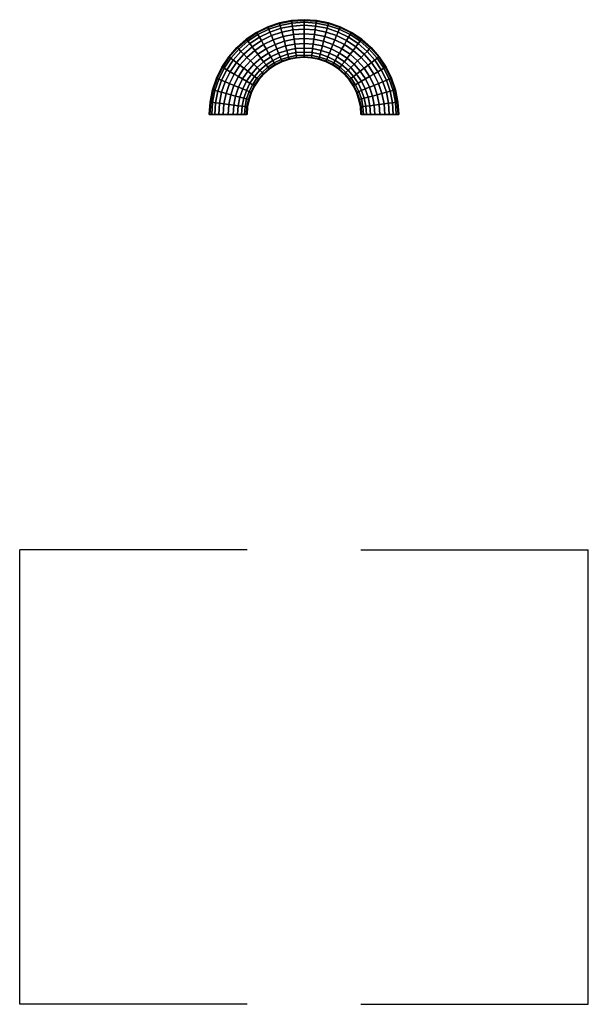
# Model space of a CAD drawing. Units: millimetres. Extents: x -5 to 145, y 0 to 260.
import ezdxf

# ---------------------------------------------------------------- set-up
doc = ezdxf.new("R2010")
doc.units = ezdxf.units.MM
doc.layers.add('Layer1', color=8, linetype='Continuous')

msp = doc.modelspace()

# ---------------------------------------------------------------- linework, layer by layer
at = {"layer": 'Layer1'}
for p, q in [((55, 120), (-5, 120)), ((-5, 0), (-5, 120)), ((85, 120), (145, 120)), ((145, 0), (145, 120))]:
    msp.add_line(p, q, dxfattribs=at)
for points in [[(55, 0), (-5, 0)], [(85, 0), (145, 0)]]:
    msp.add_lwpolyline(points, dxfattribs=at)

# ---------------------------------------------------------------- meshes
mesh = msp.add_polymesh((9, 9), dxfattribs=at)
for k, corner in enumerate([(58.75, 254.49, 20.67), (58.23, 255.38, 21.46), (57.83, 256.07, 22.5), (57.59, 256.5, 23.71), (57.5, 256.65, 25), (57.59, 256.5, 26.29), (57.83, 256.07, 27.5), (58.23, 255.38, 28.54), (58.75, 254.49, 29.33), (61.39, 255.79, 20.67), (60.99, 256.74, 21.46), (60.69, 257.48, 22.5), (60.5, 257.94, 23.71), (60.43, 258.1, 25), (60.5, 257.94, 26.29), (60.69, 257.48, 27.5), (60.99, 256.74, 28.54), (61.39, 255.79, 29.33), (64.18, 256.73, 20.67), (63.91, 257.73, 21.46), (63.7, 258.5, 22.5), (63.57, 258.98, 23.71), (63.53, 259.15, 25), (63.57, 258.98, 26.29), (63.7, 258.5, 27.5), (63.91, 257.73, 28.54), (64.18, 256.73, 29.33), (67.06, 257.31, 20.67), (66.93, 258.33, 21.46), (66.82, 259.12, 22.5), (66.76, 259.62, 23.71), (66.74, 259.79, 25), (66.76, 259.62, 26.29), (66.82, 259.12, 27.5), (66.93, 258.33, 28.54), (67.06, 257.31, 29.33), (70, 257.5, 20.67), (70, 258.54, 21.46), (70, 259.33, 22.5), (70, 259.83, 23.71), (70, 260, 25), (70, 259.83, 26.29), (70, 259.33, 27.5), (70, 258.54, 28.54), (70, 257.5, 29.33), (72.94, 257.31, 20.67), (73.07, 258.33, 21.46), (73.18, 259.12, 22.5), (73.24, 259.62, 23.71), (73.26, 259.79, 25), (73.24, 259.62, 26.29), (73.18, 259.12, 27.5), (73.07, 258.33, 28.54), (72.94, 257.31, 29.33), (75.82, 256.73, 20.67), (76.09, 257.73, 21.46), (76.3, 258.5, 22.5), (76.43, 258.98, 23.71), (76.47, 259.15, 25), (76.43, 258.98, 26.29), (76.3, 258.5, 27.5), (76.09, 257.73, 28.54), (75.82, 256.73, 29.33), (78.61, 255.79, 20.67), (79.01, 256.74, 21.46), (79.31, 257.48, 22.5), (79.5, 257.94, 23.71), (79.57, 258.1, 25), (79.5, 257.94, 26.29), (79.31, 257.48, 27.5), (79.01, 256.74, 28.54), (78.61, 255.79, 29.33), (81.25, 254.49, 20.67), (81.77, 255.38, 21.46), (82.17, 256.07, 22.5), (82.41, 256.5, 23.71), (82.5, 256.65, 25), (82.41, 256.5, 26.29), (82.17, 256.07, 27.5), (81.77, 255.38, 28.54), (81.25, 254.49, 29.33)]):
    mesh.set_mesh_vertex(divmod(k, 9), corner)
mesh = msp.add_polymesh((9, 9), dxfattribs=at)
for k, corner in enumerate([(62.5, 247.99, 25), (62.41, 248.14, 23.71), (62.17, 248.57, 22.5), (61.77, 249.26, 21.46), (61.25, 250.16, 20.67), (60.65, 251.2, 20.17), (60, 252.32, 20), (59.35, 253.44, 20.17), (58.75, 254.49, 20.67), (64.26, 248.86, 25), (64.19, 249.02, 23.71), (64, 249.48, 22.5), (63.7, 250.21, 21.46), (63.3, 251.17, 20.67), (62.84, 252.28, 20.17), (62.35, 253.48, 20), (61.85, 254.67, 20.17), (61.39, 255.79, 20.67), (66.12, 249.49, 25), (66.07, 249.65, 23.71), (65.94, 250.14, 22.5), (65.74, 250.9, 21.46), (65.47, 251.9, 20.67), (65.16, 253.07, 20.17), (64.82, 254.32, 20), (64.49, 255.57, 20.17), (64.18, 256.73, 20.67), (68.04, 249.87, 25), (68.02, 250.04, 23.71), (67.95, 250.54, 22.5), (67.85, 251.32, 21.46), (67.72, 252.35, 20.67), (67.56, 253.55, 20.17), (67.39, 254.83, 20), (67.22, 256.11, 20.17), (67.06, 257.31, 20.67), (70, 250, 25), (70, 250.17, 23.71), (70, 250.67, 22.5), (70, 251.46, 21.46), (70, 252.5, 20.67), (70, 253.71, 20.17), (70, 255, 20), (70, 256.29, 20.17), (70, 257.5, 20.67), (71.96, 249.87, 25), (71.98, 250.04, 23.71), (72.05, 250.54, 22.5), (72.15, 251.32, 21.46), (72.28, 252.35, 20.67), (72.44, 253.55, 20.17), (72.61, 254.83, 20), (72.78, 256.11, 20.17), (72.94, 257.31, 20.67), (73.88, 249.49, 25), (73.93, 249.65, 23.71), (74.06, 250.14, 22.5), (74.26, 250.9, 21.46), (74.53, 251.9, 20.67), (74.84, 253.07, 20.17), (75.18, 254.32, 20), (75.51, 255.57, 20.17), (75.82, 256.73, 20.67), (75.74, 248.86, 25), (75.81, 249.02, 23.71), (76, 249.48, 22.5), (76.3, 250.21, 21.46), (76.7, 251.17, 20.67), (77.16, 252.28, 20.17), (77.65, 253.48, 20), (78.15, 254.67, 20.17), (78.61, 255.79, 20.67), (77.5, 247.99, 25), (77.59, 248.14, 23.71), (77.83, 248.57, 22.5), (78.23, 249.26, 21.46), (78.75, 250.16, 20.67), (79.35, 251.2, 20.17), (80, 252.32, 20), (80.65, 253.44, 20.17), (81.25, 254.49, 20.67)]):
    mesh.set_mesh_vertex(divmod(k, 9), corner)
mesh = msp.add_polymesh((9, 8), dxfattribs=at)
for k, corner in enumerate([(58.75, 254.49, 29.33), (59.35, 253.44, 29.83), (60, 252.32, 30), (60.65, 251.2, 29.83), (61.25, 250.16, 29.33), (61.77, 249.26, 28.54), (62.17, 248.57, 27.5), (62.41, 248.14, 26.29), (61.39, 255.79, 29.33), (61.85, 254.67, 29.83), (62.35, 253.48, 30), (62.84, 252.28, 29.83), (63.3, 251.17, 29.33), (63.7, 250.21, 28.54), (64, 249.48, 27.5), (64.19, 249.02, 26.29), (64.18, 256.73, 29.33), (64.49, 255.57, 29.83), (64.82, 254.32, 30), (65.16, 253.07, 29.83), (65.47, 251.9, 29.33), (65.74, 250.9, 28.54), (65.94, 250.14, 27.5), (66.07, 249.65, 26.29), (67.06, 257.31, 29.33), (67.22, 256.11, 29.83), (67.39, 254.83, 30), (67.56, 253.55, 29.83), (67.72, 252.35, 29.33), (67.85, 251.32, 28.54), (67.95, 250.54, 27.5), (68.02, 250.04, 26.29), (70, 257.5, 29.33), (70, 256.29, 29.83), (70, 255, 30), (70, 253.71, 29.83), (70, 252.5, 29.33), (70, 251.46, 28.54), (70, 250.67, 27.5), (70, 250.17, 26.29), (72.94, 257.31, 29.33), (72.78, 256.11, 29.83), (72.61, 254.83, 30), (72.44, 253.55, 29.83), (72.28, 252.35, 29.33), (72.15, 251.32, 28.54), (72.05, 250.54, 27.5), (71.98, 250.04, 26.29), (75.82, 256.73, 29.33), (75.51, 255.57, 29.83), (75.18, 254.32, 30), (74.84, 253.07, 29.83), (74.53, 251.9, 29.33), (74.26, 250.9, 28.54), (74.06, 250.14, 27.5), (73.93, 249.65, 26.29), (78.61, 255.79, 29.33), (78.15, 254.67, 29.83), (77.65, 253.48, 30), (77.16, 252.28, 29.83), (76.7, 251.17, 29.33), (76.3, 250.21, 28.54), (76, 249.48, 27.5), (75.81, 249.02, 26.29), (81.25, 254.49, 29.33), (80.65, 253.44, 29.83), (80, 252.32, 30), (79.35, 251.2, 29.83), (78.75, 250.16, 29.33), (78.23, 249.26, 28.54), (77.83, 248.57, 27.5), (77.59, 248.14, 26.29)]):
    mesh.set_mesh_vertex(divmod(k, 8), corner)
mesh = msp.add_polymesh((9, 9), dxfattribs=at)
for k, corner in enumerate([(47.5, 235, 20.67), (46.46, 235, 21.46), (45.67, 235, 22.5), (45.17, 235, 23.71), (45, 235, 25), (45.17, 235, 26.29), (45.67, 235, 27.5), (46.46, 235, 28.54), (47.5, 235, 29.33), (47.69, 237.94, 20.67), (46.67, 238.07, 21.46), (45.88, 238.18, 22.5), (45.38, 238.24, 23.71), (45.21, 238.26, 25), (45.38, 238.24, 26.29), (45.88, 238.18, 27.5), (46.67, 238.07, 28.54), (47.69, 237.94, 29.33), (48.27, 240.82, 20.67), (47.27, 241.09, 21.46), (46.5, 241.3, 22.5), (46.02, 241.43, 23.71), (45.85, 241.47, 25), (46.02, 241.43, 26.29), (46.5, 241.3, 27.5), (47.27, 241.09, 28.54), (48.27, 240.82, 29.33), (49.21, 243.61, 20.67), (48.26, 244.01, 21.46), (47.52, 244.31, 22.5), (47.06, 244.5, 23.71), (46.9, 244.57, 25), (47.06, 244.5, 26.29), (47.52, 244.31, 27.5), (48.26, 244.01, 28.54), (49.21, 243.61, 29.33), (50.51, 246.25, 20.67), (49.62, 246.77, 21.46), (48.93, 247.17, 22.5), (48.5, 247.41, 23.71), (48.35, 247.5, 25), (48.5, 247.41, 26.29), (48.93, 247.17, 27.5), (49.62, 246.77, 28.54), (50.51, 246.25, 29.33), (52.15, 248.7, 20.67), (51.33, 249.33, 21.46), (50.7, 249.81, 22.5), (50.3, 250.12, 23.71), (50.17, 250.22, 25), (50.3, 250.12, 26.29), (50.7, 249.81, 27.5), (51.33, 249.33, 28.54), (52.15, 248.7, 29.33), (54.09, 250.91, 20.67), (53.36, 251.64, 21.46), (52.8, 252.2, 22.5), (52.44, 252.56, 23.71), (52.32, 252.68, 25), (52.44, 252.56, 26.29), (52.8, 252.2, 27.5), (53.36, 251.64, 28.54), (54.09, 250.91, 29.33), (56.3, 252.85, 20.67), (55.67, 253.67, 21.46), (55.19, 254.3, 22.5), (54.88, 254.7, 23.71), (54.78, 254.83, 25), (54.88, 254.7, 26.29), (55.19, 254.3, 27.5), (55.67, 253.67, 28.54), (56.3, 252.85, 29.33), (58.75, 254.49, 20.67), (58.23, 255.38, 21.46), (57.83, 256.07, 22.5), (57.59, 256.5, 23.71), (57.5, 256.65, 25), (57.59, 256.5, 26.29), (57.83, 256.07, 27.5), (58.23, 255.38, 28.54), (58.75, 254.49, 29.33)]):
    mesh.set_mesh_vertex(divmod(k, 9), corner)
mesh = msp.add_polymesh((9, 9), dxfattribs=at)
for k, corner in enumerate([(81.25, 254.49, 20.67), (81.77, 255.38, 21.46), (82.17, 256.07, 22.5), (82.41, 256.5, 23.71), (82.5, 256.65, 25), (82.41, 256.5, 26.29), (82.17, 256.07, 27.5), (81.77, 255.38, 28.54), (81.25, 254.49, 29.33), (83.7, 252.85, 20.67), (84.33, 253.67, 21.46), (84.81, 254.3, 22.5), (85.12, 254.7, 23.71), (85.22, 254.83, 25), (85.12, 254.7, 26.29), (84.81, 254.3, 27.5), (84.33, 253.67, 28.54), (83.7, 252.85, 29.33), (85.91, 250.91, 20.67), (86.64, 251.64, 21.46), (87.2, 252.2, 22.5), (87.56, 252.56, 23.71), (87.68, 252.68, 25), (87.56, 252.56, 26.29), (87.2, 252.2, 27.5), (86.64, 251.64, 28.54), (85.91, 250.91, 29.33), (87.85, 248.7, 20.67), (88.67, 249.33, 21.46), (89.3, 249.81, 22.5), (89.7, 250.12, 23.71), (89.83, 250.22, 25), (89.7, 250.12, 26.29), (89.3, 249.81, 27.5), (88.67, 249.33, 28.54), (87.85, 248.7, 29.33), (89.49, 246.25, 20.67), (90.38, 246.77, 21.46), (91.07, 247.17, 22.5), (91.5, 247.41, 23.71), (91.65, 247.5, 25), (91.5, 247.41, 26.29), (91.07, 247.17, 27.5), (90.38, 246.77, 28.54), (89.49, 246.25, 29.33), (90.79, 243.61, 20.67), (91.74, 244.01, 21.46), (92.48, 244.31, 22.5), (92.94, 244.5, 23.71), (93.1, 244.57, 25), (92.94, 244.5, 26.29), (92.48, 244.31, 27.5), (91.74, 244.01, 28.54), (90.79, 243.61, 29.33), (91.73, 240.82, 20.67), (92.73, 241.09, 21.46), (93.5, 241.3, 22.5), (93.98, 241.43, 23.71), (94.15, 241.47, 25), (93.98, 241.43, 26.29), (93.5, 241.3, 27.5), (92.73, 241.09, 28.54), (91.73, 240.82, 29.33), (92.31, 237.94, 20.67), (93.33, 238.07, 21.46), (94.12, 238.18, 22.5), (94.62, 238.24, 23.71), (94.79, 238.26, 25), (94.62, 238.24, 26.29), (94.12, 238.18, 27.5), (93.33, 238.07, 28.54), (92.31, 237.94, 29.33), (92.5, 235, 20.67), (93.54, 235, 21.46), (94.33, 235, 22.5), (94.83, 235, 23.71), (95, 235, 25), (94.83, 235, 26.29), (94.33, 235, 27.5), (93.54, 235, 28.54), (92.5, 235, 29.33)]):
    mesh.set_mesh_vertex(divmod(k, 9), corner)
mesh = msp.add_polymesh((9, 9), dxfattribs=at)
for k, corner in enumerate([(55, 235, 25), (54.83, 235, 23.71), (54.33, 235, 22.5), (53.54, 235, 21.46), (52.5, 235, 20.67), (51.29, 235, 20.17), (50, 235, 20), (48.71, 235, 20.17), (47.5, 235, 20.67), (55.13, 236.96, 25), (54.96, 236.98, 23.71), (54.46, 237.05, 22.5), (53.68, 237.15, 21.46), (52.65, 237.28, 20.67), (51.45, 237.44, 20.17), (50.17, 237.61, 20), (48.89, 237.78, 20.17), (47.69, 237.94, 20.67), (55.51, 238.88, 25), (55.35, 238.93, 23.71), (54.86, 239.06, 22.5), (54.1, 239.26, 21.46), (53.1, 239.53, 20.67), (51.93, 239.84, 20.17), (50.68, 240.18, 20), (49.43, 240.51, 20.17), (48.27, 240.82, 20.67), (56.14, 240.74, 25), (55.98, 240.81, 23.71), (55.52, 241, 22.5), (54.79, 241.3, 21.46), (53.83, 241.7, 20.67), (52.72, 242.16, 20.17), (51.52, 242.65, 20), (50.33, 243.15, 20.17), (49.21, 243.61, 20.67), (57.01, 242.5, 25), (56.86, 242.59, 23.71), (56.43, 242.83, 22.5), (55.74, 243.23, 21.46), (54.84, 243.75, 20.67), (53.8, 244.35, 20.17), (52.68, 245, 20), (51.56, 245.65, 20.17), (50.51, 246.25, 20.67), (58.1, 244.13, 25), (57.96, 244.24, 23.71), (57.57, 244.54, 22.5), (56.94, 245.02, 21.46), (56.12, 245.65, 20.67), (55.16, 246.39, 20.17), (54.13, 247.18, 20), (53.11, 247.96, 20.17), (52.15, 248.7, 20.67), (59.39, 245.61, 25), (59.27, 245.73, 23.71), (58.92, 246.08, 22.5), (58.36, 246.64, 21.46), (57.63, 247.37, 20.67), (56.77, 248.23, 20.17), (55.86, 249.14, 20), (54.94, 250.06, 20.17), (54.09, 250.91, 20.67), (60.87, 246.9, 25), (60.76, 247.04, 23.71), (60.46, 247.43, 22.5), (59.98, 248.06, 21.46), (59.35, 248.88, 20.67), (58.61, 249.84, 20.17), (57.82, 250.87, 20), (57.04, 251.89, 20.17), (56.3, 252.85, 20.67), (62.5, 247.99, 25), (62.41, 248.14, 23.71), (62.17, 248.57, 22.5), (61.77, 249.26, 21.46), (61.25, 250.16, 20.67), (60.65, 251.2, 20.17), (60, 252.32, 20), (59.35, 253.44, 20.17), (58.75, 254.49, 20.67)]):
    mesh.set_mesh_vertex(divmod(k, 9), corner)
mesh = msp.add_polymesh((9, 8), dxfattribs=at)
for k, corner in enumerate([(47.5, 235, 29.33), (48.71, 235, 29.83), (50, 235, 30), (51.29, 235, 29.83), (52.5, 235, 29.33), (53.54, 235, 28.54), (54.33, 235, 27.5), (54.83, 235, 26.29), (47.69, 237.94, 29.33), (48.89, 237.78, 29.83), (50.17, 237.61, 30), (51.45, 237.44, 29.83), (52.65, 237.28, 29.33), (53.68, 237.15, 28.54), (54.46, 237.05, 27.5), (54.96, 236.98, 26.29), (48.27, 240.82, 29.33), (49.43, 240.51, 29.83), (50.68, 240.18, 30), (51.93, 239.84, 29.83), (53.1, 239.53, 29.33), (54.1, 239.26, 28.54), (54.86, 239.06, 27.5), (55.35, 238.93, 26.29), (49.21, 243.61, 29.33), (50.33, 243.15, 29.83), (51.52, 242.65, 30), (52.72, 242.16, 29.83), (53.83, 241.7, 29.33), (54.79, 241.3, 28.54), (55.52, 241, 27.5), (55.98, 240.81, 26.29), (50.51, 246.25, 29.33), (51.56, 245.65, 29.83), (52.68, 245, 30), (53.8, 244.35, 29.83), (54.84, 243.75, 29.33), (55.74, 243.23, 28.54), (56.43, 242.83, 27.5), (56.86, 242.59, 26.29), (52.15, 248.7, 29.33), (53.11, 247.96, 29.83), (54.13, 247.18, 30), (55.16, 246.39, 29.83), (56.12, 245.65, 29.33), (56.94, 245.02, 28.54), (57.57, 244.54, 27.5), (57.96, 244.24, 26.29), (54.09, 250.91, 29.33), (54.94, 250.06, 29.83), (55.86, 249.14, 30), (56.77, 248.23, 29.83), (57.63, 247.37, 29.33), (58.36, 246.64, 28.54), (58.92, 246.08, 27.5), (59.27, 245.73, 26.29), (56.3, 252.85, 29.33), (57.04, 251.89, 29.83), (57.82, 250.87, 30), (58.61, 249.84, 29.83), (59.35, 248.88, 29.33), (59.98, 248.06, 28.54), (60.46, 247.43, 27.5), (60.76, 247.04, 26.29), (58.75, 254.49, 29.33), (59.35, 253.44, 29.83), (60, 252.32, 30), (60.65, 251.2, 29.83), (61.25, 250.16, 29.33), (61.77, 249.26, 28.54), (62.17, 248.57, 27.5), (62.41, 248.14, 26.29)]):
    mesh.set_mesh_vertex(divmod(k, 8), corner)
mesh = msp.add_polymesh((9, 9), dxfattribs=at)
for k, corner in enumerate([(77.5, 247.99, 25), (77.59, 248.14, 23.71), (77.83, 248.57, 22.5), (78.23, 249.26, 21.46), (78.75, 250.16, 20.67), (79.35, 251.2, 20.17), (80, 252.32, 20), (80.65, 253.44, 20.17), (81.25, 254.49, 20.67), (79.13, 246.9, 25), (79.24, 247.04, 23.71), (79.54, 247.43, 22.5), (80.02, 248.06, 21.46), (80.65, 248.88, 20.67), (81.39, 249.84, 20.17), (82.18, 250.87, 20), (82.96, 251.89, 20.17), (83.7, 252.85, 20.67), (80.61, 245.61, 25), (80.73, 245.73, 23.71), (81.08, 246.08, 22.5), (81.64, 246.64, 21.46), (82.37, 247.37, 20.67), (83.23, 248.23, 20.17), (84.14, 249.14, 20), (85.06, 250.06, 20.17), (85.91, 250.91, 20.67), (81.9, 244.13, 25), (82.04, 244.24, 23.71), (82.43, 244.54, 22.5), (83.06, 245.02, 21.46), (83.88, 245.65, 20.67), (84.84, 246.39, 20.17), (85.87, 247.18, 20), (86.89, 247.96, 20.17), (87.85, 248.7, 20.67), (82.99, 242.5, 25), (83.14, 242.59, 23.71), (83.57, 242.83, 22.5), (84.26, 243.23, 21.46), (85.16, 243.75, 20.67), (86.2, 244.35, 20.17), (87.32, 245, 20), (88.44, 245.65, 20.17), (89.49, 246.25, 20.67), (83.86, 240.74, 25), (84.02, 240.81, 23.71), (84.48, 241, 22.5), (85.21, 241.3, 21.46), (86.17, 241.7, 20.67), (87.28, 242.16, 20.17), (88.48, 242.65, 20), (89.67, 243.15, 20.17), (90.79, 243.61, 20.67), (84.49, 238.88, 25), (84.65, 238.93, 23.71), (85.14, 239.06, 22.5), (85.9, 239.26, 21.46), (86.9, 239.53, 20.67), (88.07, 239.84, 20.17), (89.32, 240.18, 20), (90.57, 240.51, 20.17), (91.73, 240.82, 20.67), (84.87, 236.96, 25), (85.04, 236.98, 23.71), (85.54, 237.05, 22.5), (86.32, 237.15, 21.46), (87.35, 237.28, 20.67), (88.55, 237.44, 20.17), (89.83, 237.61, 20), (91.11, 237.78, 20.17), (92.31, 237.94, 20.67), (85, 235, 25), (85.17, 235, 23.71), (85.67, 235, 22.5), (86.46, 235, 21.46), (87.5, 235, 20.67), (88.71, 235, 20.17), (90, 235, 20), (91.29, 235, 20.17), (92.5, 235, 20.67)]):
    mesh.set_mesh_vertex(divmod(k, 9), corner)
mesh = msp.add_polymesh((9, 8), dxfattribs=at)
for k, corner in enumerate([(81.25, 254.49, 29.33), (80.65, 253.44, 29.83), (80, 252.32, 30), (79.35, 251.2, 29.83), (78.75, 250.16, 29.33), (78.23, 249.26, 28.54), (77.83, 248.57, 27.5), (77.59, 248.14, 26.29), (83.7, 252.85, 29.33), (82.96, 251.89, 29.83), (82.18, 250.87, 30), (81.39, 249.84, 29.83), (80.65, 248.88, 29.33), (80.02, 248.06, 28.54), (79.54, 247.43, 27.5), (79.24, 247.04, 26.29), (85.91, 250.91, 29.33), (85.06, 250.06, 29.83), (84.14, 249.14, 30), (83.23, 248.23, 29.83), (82.37, 247.37, 29.33), (81.64, 246.64, 28.54), (81.08, 246.08, 27.5), (80.73, 245.73, 26.29), (87.85, 248.7, 29.33), (86.89, 247.96, 29.83), (85.87, 247.18, 30), (84.84, 246.39, 29.83), (83.88, 245.65, 29.33), (83.06, 245.02, 28.54), (82.43, 244.54, 27.5), (82.04, 244.24, 26.29), (89.49, 246.25, 29.33), (88.44, 245.65, 29.83), (87.32, 245, 30), (86.2, 244.35, 29.83), (85.16, 243.75, 29.33), (84.26, 243.23, 28.54), (83.57, 242.83, 27.5), (83.14, 242.59, 26.29), (90.79, 243.61, 29.33), (89.67, 243.15, 29.83), (88.48, 242.65, 30), (87.28, 242.16, 29.83), (86.17, 241.7, 29.33), (85.21, 241.3, 28.54), (84.48, 241, 27.5), (84.02, 240.81, 26.29), (91.73, 240.82, 29.33), (90.57, 240.51, 29.83), (89.32, 240.18, 30), (88.07, 239.84, 29.83), (86.9, 239.53, 29.33), (85.9, 239.26, 28.54), (85.14, 239.06, 27.5), (84.65, 238.93, 26.29), (92.31, 237.94, 29.33), (91.11, 237.78, 29.83), (89.83, 237.61, 30), (88.55, 237.44, 29.83), (87.35, 237.28, 29.33), (86.32, 237.15, 28.54), (85.54, 237.05, 27.5), (85.04, 236.98, 26.29), (92.5, 235, 29.33), (91.29, 235, 29.83), (90, 235, 30), (88.71, 235, 29.83), (87.5, 235, 29.33), (86.46, 235, 28.54), (85.67, 235, 27.5), (85.17, 235, 26.29)]):
    mesh.set_mesh_vertex(divmod(k, 8), corner)

doc.saveas('drawing.dxf')
